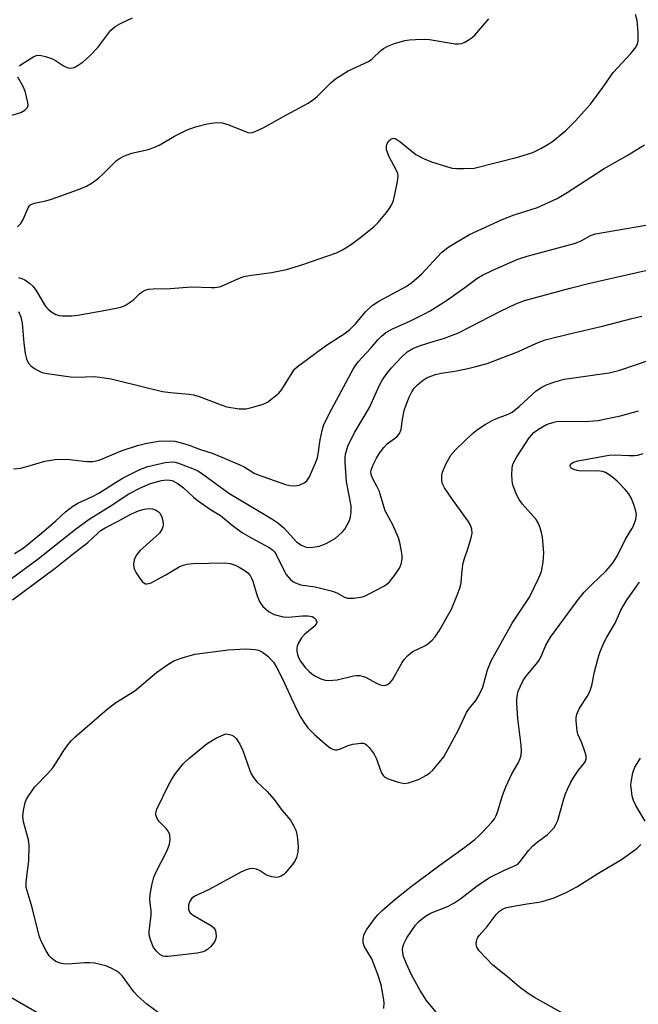
# Model space of a CAD drawing. Units: inches. Extents: x 1183769 to 1189768, y 517459 to 521459.
# Drawn here: x 1184822 to 1184975, y 519805 to 520048 of the extents above; entities that cross this region are included whole.
import ezdxf

# ---------------------------------------------------------------- set-up
doc = ezdxf.new("R2010")
doc.units = ezdxf.units.IN
doc.header["$MEASUREMENT"] = 0
doc.layers.add('Undefined', color=1, linetype='Continuous')

msp = doc.modelspace()

# ---------------------------------------------------------------- linework, layer by layer
at = {"layer": 'Undefined'}
for points, elevation in [([(1184821.77, 519996.41), (1184822.59, 519997.26), (1184823.18, 519998.23), (1184824.43, 520001.16), (1184824.72, 520001.61), (1184825.02, 520001.9), (1184825.92, 520002.3), (1184828.8, 520002.89), (1184830.18, 520003.3), (1184836.87, 520005.63), (1184838.78, 520006.45), (1184840.23, 520007.32), (1184841.78, 520008.45), (1184842.84, 520009.39), (1184846.23, 520012.76), (1184846.93, 520013.27), (1184848.15, 520013.92), (1184850, 520014.61), (1184854, 520015.55), (1184855.39, 520015.97), (1184856.71, 520016.62), (1184860.55, 520018.84), (1184863.62, 520020.36), (1184865.67, 520021.12), (1184868.55, 520021.81), (1184870.91, 520022.15), (1184872.24, 520022.1), (1184873.93, 520021.59), (1184878.6, 520019.68), (1184879.39, 520019.62), (1184880.4, 520019.92), (1184882.42, 520020.89), (1184888.15, 520024.07), (1184893.53, 520026.92), (1184894.6, 520027.68), (1184895.68, 520028.61), (1184897.14, 520029.96), (1184899.16, 520032.04), (1184900.25, 520032.94), (1184903.33, 520034.93), (1184908.35, 520037.19), (1184909.24, 520037.86), (1184911.41, 520039.94), (1184912.1, 520040.43), (1184913.12, 520040.99), (1184914.78, 520041.64), (1184917.36, 520042.41), (1184918.51, 520042.6), (1184919.95, 520042.69), (1184922.26, 520042.74), (1184923.41, 520042.69), (1184929.73, 520041.62), (1184930.57, 520041.55), (1184931.39, 520041.66), (1184932.18, 520042.01), (1184932.94, 520042.46), (1184933.92, 520043.13), (1184934.6, 520043.7), (1184938.1, 520047.73)], 304), ([(1184822.04, 519983.95), (1184822.83, 519983.71), (1184823.57, 519983.33), (1184824.73, 519982.56), (1184825.57, 519981.83), (1184826.4, 519980.7), (1184828.45, 519977.22), (1184828.97, 519976.52), (1184829.37, 519976.12), (1184830.27, 519975.41), (1184831.25, 519974.83), (1184832.05, 519974.6), (1184832.9, 519974.52), (1184835.22, 519974.49), (1184836.66, 519974.62), (1184843.54, 519975.84), (1184847.29, 519976.61), (1184848.34, 519977.05), (1184849.56, 519977.84), (1184850.48, 519978.55), (1184851.89, 519979.9), (1184852.55, 519980.41), (1184853.31, 519980.78), (1184854.13, 519981.03), (1184855.29, 519981.15), (1184859.43, 519981.22), (1184864.75, 519981.61), (1184869.59, 519981.43), (1184870.45, 519981.48), (1184871.59, 519981.67), (1184872.68, 519982.04), (1184876.1, 519983.61), (1184877.62, 519984.17), (1184878.96, 519984.45), (1184884.44, 519985.18), (1184888.12, 519985.88), (1184892.17, 519987.14), (1184900.44, 519990.02), (1184901.98, 519990.78), (1184904.14, 519992.12), (1184906.18, 519993.63), (1184909.74, 519996.5), (1184910.75, 519997.52), (1184912.8, 519999.98), (1184913.66, 520001.15), (1184914.21, 520002.15), (1184914.52, 520002.95), (1184914.88, 520004.39), (1184915.52, 520007.59), (1184915.66, 520009.03), (1184915.57, 520009.57), (1184915.26, 520010.35), (1184913.45, 520013.67), (1184912.85, 520015.47), (1184912.8, 520016.27), (1184912.92, 520016.82), (1184913.32, 520017.53), (1184913.89, 520018.06), (1184914.52, 520018.27), (1184914.94, 520018.2), (1184915.35, 520018.02), (1184916.11, 520017.47), (1184919.11, 520015), (1184920.07, 520014.32), (1184922.1, 520013.21), (1184923.92, 520012.48), (1184927.58, 520011.29), (1184929, 520010.93), (1184930.14, 520010.83), (1184931.87, 520010.81), (1184934.46, 520010.94), (1184945.44, 520013.68), (1184948.9, 520014.79), (1184950.89, 520015.75), (1184952.9, 520016.9), (1184953.86, 520017.55), (1184957.06, 520020.22), (1184959.38, 520022.52), (1184963.18, 520026.72), (1184966.19, 520030.81), (1184968.75, 520034.53), (1184973.07, 520039.2), (1184974.37, 520040.82), (1184974.72, 520041.55), (1184974.89, 520042.3), (1184974.88, 520044.37), (1184974.63, 520047.34), (1184974.25, 520048.81)], 306), ([(1184822.25, 520036.16), (1184822.92, 520036.68), (1184825.8, 520038.48), (1184826.5, 520038.74), (1184827.3, 520038.77), (1184828.73, 520038.45), (1184830.43, 520037.85), (1184831.19, 520037.44), (1184833.15, 520036.19), (1184834.19, 520035.69), (1184834.96, 520035.54), (1184835.73, 520035.74), (1184836.74, 520036.29), (1184837.98, 520037.11), (1184839.67, 520038.61), (1184841.58, 520040.68), (1184844.85, 520044.92), (1184845.9, 520045.86), (1184847.18, 520046.59), (1184850.14, 520048.02)], 302), ([(1184816.21, 520022.71), (1184822.6, 520024.68), (1184823.56, 520025.2), (1184824.23, 520025.9), (1184824.38, 520026.34), (1184824.36, 520027.11), (1184823.64, 520029.89), (1184823.11, 520031.24), (1184821.9, 520033.32)], 302), ([(1184822.05, 519975.56), (1184822.57, 519974.27), (1184822.95, 519972.64), (1184823.32, 519967.74), (1184823.67, 519965.21), (1184823.98, 519963.84), (1184824.41, 519962.91), (1184825.05, 519962.11), (1184825.94, 519961.48), (1184827.42, 519960.69), (1184828.22, 519960.41), (1184829.07, 519960.23), (1184834.84, 519959.46), (1184836.28, 519959.39), (1184840.68, 519959.5), (1184842.07, 519959.36), (1184844.88, 519958.9), (1184846.87, 519958.48), (1184857.59, 519955.84), (1184859.56, 519955.58), (1184864.11, 519955.16), (1184865.23, 519954.98), (1184866.58, 519954.57), (1184872, 519952.51), (1184873.4, 519952.05), (1184876.47, 519951.57), (1184878.16, 519951.54), (1184879.88, 519951.92), (1184882.43, 519952.68), (1184883.46, 519953.21), (1184884.64, 519954.09), (1184886.23, 519955.42), (1184887.02, 519956.27), (1184889.52, 519960.42), (1184890.16, 519961.29), (1184890.75, 519961.9), (1184897.79, 519967.06), (1184902.61, 519970.22), (1184903.78, 519971.08), (1184905.24, 519972.58), (1184907.61, 519975.46), (1184909.24, 519977.04), (1184910.95, 519978.1), (1184917.64, 519981.71), (1184919.07, 519982.69), (1184921.43, 519984.78), (1184926.39, 519990.07), (1184927.95, 519991.37), (1184929.64, 519992.44), (1184933.3, 519994.55), (1184941.35, 519998.27), (1184944.33, 519999.43), (1184948.53, 520000.69), (1184950.06, 520001.23), (1184954.88, 520003.46), (1184957.42, 520004.88), (1184966.49, 520010.82), (1184972.2, 520014.02), (1184976.44, 520016.64)], 308), ([(1184820.78, 519936.72), (1184822.51, 519936.92), (1184824.06, 519937.31), (1184828.49, 519938.66), (1184831.07, 519939), (1184833.95, 519939.16), (1184838.93, 519938.52), (1184840.37, 519938.53), (1184841.2, 519938.68), (1184841.97, 519938.91), (1184847.61, 519941.23), (1184851.38, 519942.52), (1184853.38, 519942.96), (1184856.58, 519943.53), (1184859.47, 519943.67), (1184860.6, 519943.57), (1184862.52, 519943.08), (1184864.13, 519942.56), (1184866.71, 519941.59), (1184870.07, 519940.51), (1184876.66, 519937.76), (1184877.69, 519937.21), (1184880.14, 519935.7), (1184881.12, 519935.23), (1184887.88, 519932.86), (1184888.98, 519932.59), (1184890.12, 519932.54), (1184891.23, 519932.74), (1184892.52, 519933.3), (1184893.16, 519933.81), (1184893.8, 519934.76), (1184895.33, 519938.2), (1184895.8, 519939.49), (1184895.98, 519940.34), (1184896.47, 519943.91), (1184896.96, 519946.23), (1184897.38, 519947.65), (1184899.33, 519951.58), (1184904.59, 519961.35), (1184905.16, 519962.23), (1184905.85, 519963.1), (1184908.88, 519966.41), (1184910.68, 519968.53), (1184911.61, 519969.48), (1184912.66, 519970.35), (1184914.27, 519971.28), (1184918.55, 519973.17), (1184922.04, 519974.86), (1184923.61, 519975.72), (1184927.58, 519978.26), (1184932.13, 519981.45), (1184935.08, 519983.65), (1184936.49, 519984.53), (1184939.07, 519985.76), (1184945.25, 519988.44), (1184947.53, 519989.19), (1184959.4, 519992.37), (1184960.98, 519993.05), (1184963.14, 519994.27), (1184964.36, 519994.71), (1184981.59, 519997.68)], 310), ([(1184821.08, 519915.84), (1184823.18, 519917.18), (1184827.73, 519920.87), (1184831.24, 519923.94), (1184833.65, 519926.17), (1184835.46, 519927.55), (1184836.69, 519928.26), (1184840.31, 519929.94), (1184841.85, 519930.75), (1184846.34, 519933.63), (1184847.82, 519934.48), (1184851.94, 519936.54), (1184853.9, 519937.29), (1184858.22, 519938.27), (1184859.93, 519938.45), (1184860.7, 519938.36), (1184861.54, 519938.13), (1184865.4, 519936.67), (1184866.28, 519936.24), (1184867.21, 519935.65), (1184873.92, 519930.74), (1184884.53, 519924.37), (1184885.98, 519923.43), (1184887.5, 519922.16), (1184890.64, 519918.76), (1184891.07, 519918.37), (1184891.76, 519917.92), (1184893.02, 519917.38), (1184894.1, 519917.3), (1184896.32, 519917.67), (1184897.92, 519918.28), (1184900.17, 519919.58), (1184901.01, 519920.27), (1184901.98, 519921.22), (1184902.5, 519921.88), (1184903.12, 519922.89), (1184903.65, 519923.96), (1184903.92, 519924.78), (1184904.1, 519926.17), (1184904.09, 519927.58), (1184902.98, 519933.5), (1184902.58, 519938.39), (1184902.6, 519939.55), (1184902.72, 519940.38), (1184903, 519941.48), (1184903.37, 519942.54), (1184905.03, 519945.82), (1184908.62, 519951.89), (1184911.12, 519957.39), (1184911.81, 519958.67), (1184912.93, 519960.29), (1184914.01, 519961.62), (1184916.56, 519964.37), (1184917.94, 519965.59), (1184919.31, 519966.42), (1184920.67, 519966.98), (1184923.22, 519967.85), (1184927.09, 519968.97), (1184930.58, 519970.25), (1184940.91, 519975.67), (1184944.69, 519977.44), (1184946.89, 519978.28), (1184958.1, 519981.31), (1184962.99, 519982.56), (1184980.72, 519986.58)], 312), ([(1184816.8, 519907.11), (1184826.92, 519914.57), (1184836.06, 519921.84), (1184839.47, 519924.31), (1184844.62, 519927.52), (1184849.25, 519930.59), (1184852.09, 519932.07), (1184854.62, 519933.1), (1184857.33, 519933.86), (1184858.66, 519934.04), (1184859.4, 519933.97), (1184859.93, 519933.82), (1184861.45, 519933.05), (1184862.73, 519932.03), (1184865.22, 519929.72), (1184866.1, 519928.99), (1184869.38, 519926.69), (1184871.86, 519925.22), (1184874.75, 519922.88), (1184877.32, 519920.94), (1184879.56, 519919.61), (1184883.87, 519917.33), (1184884.79, 519916.69), (1184885.17, 519916.29), (1184885.59, 519915.64), (1184887.37, 519911.89), (1184888.07, 519910.65), (1184889.03, 519909.53), (1184889.7, 519908.96), (1184890.17, 519908.67), (1184891.64, 519908.14), (1184895.24, 519907.6), (1184899.49, 519906.56), (1184900.57, 519906.16), (1184902.46, 519905.06), (1184903.21, 519904.82), (1184904.64, 519904.82), (1184906.38, 519905.04), (1184907.22, 519905.27), (1184908.54, 519905.88), (1184912.17, 519907.8), (1184912.89, 519908.27), (1184913.54, 519908.86), (1184915.02, 519910.72), (1184916.02, 519912.2), (1184916.43, 519913.19), (1184916.67, 519914.48), (1184916.64, 519915.35), (1184916.42, 519916.82), (1184916.09, 519918.57), (1184915.78, 519919.7), (1184914.35, 519922.93), (1184912.49, 519926.36), (1184911.02, 519931.3), (1184910.55, 519932.31), (1184909.44, 519934.3), (1184909.1, 519935.1), (1184908.97, 519935.91), (1184909.03, 519936.45), (1184909.41, 519937.52), (1184910.33, 519939.36), (1184911.11, 519940.58), (1184912.14, 519941.96), (1184913.1, 519943.01), (1184915.36, 519944.67), (1184916.06, 519945.46), (1184916.43, 519946.46), (1184916.76, 519948.98), (1184917.19, 519951.13), (1184917.65, 519952.51), (1184918.42, 519954.44), (1184919.06, 519955.72), (1184919.68, 519956.61), (1184920.5, 519957.47), (1184921.62, 519958.46), (1184922.83, 519959.28), (1184924.94, 519960.02), (1184926.31, 519960.31), (1184929.67, 519960.82), (1184932.89, 519961.47), (1184934.87, 519961.95), (1184937.61, 519962.75), (1184945.42, 519965.7), (1184949.81, 519967.73), (1184951.93, 519968.55), (1184958.31, 519970.13), (1184966.11, 519971.91), (1184973.37, 519973.84), (1184975.79, 519974.36)], 314), ([(1184820.54, 519904.43), (1184831.09, 519912.21), (1184835.16, 519915.5), (1184839.12, 519918.55), (1184841.58, 519920.89), (1184842.42, 519921.57), (1184843.39, 519922.17), (1184846.45, 519923.74), (1184849.72, 519925.56), (1184851.65, 519926.36), (1184853.07, 519926.82), (1184854.12, 519926.98), (1184855.12, 519926.9), (1184855.86, 519926.61), (1184856.53, 519926.17), (1184856.9, 519925.79), (1184857.28, 519925.09), (1184857.6, 519924.03), (1184857.73, 519922.95), (1184857.67, 519922.44), (1184857.5, 519921.97), (1184856.8, 519920.86), (1184855.95, 519920.02), (1184853.58, 519918.02), (1184852.08, 519916.6), (1184851.17, 519915.5), (1184850.53, 519914.3), (1184850.38, 519913.24), (1184850.47, 519912.43), (1184850.64, 519911.9), (1184851.05, 519911.11), (1184851.87, 519909.86), (1184852.58, 519908.94), (1184852.97, 519908.58), (1184853.34, 519908.39), (1184853.69, 519908.35), (1184854.2, 519908.44), (1184854.72, 519908.64), (1184858.41, 519910.6), (1184861.68, 519912.53), (1184862.68, 519912.96), (1184863.67, 519913.21), (1184865.09, 519913.35), (1184872.88, 519913.57), (1184874.22, 519913.42), (1184875.47, 519913.01), (1184876.47, 519912.48), (1184877.91, 519911.57), (1184878.59, 519911.07), (1184879.17, 519910.45), (1184879.55, 519909.76), (1184879.84, 519909.02), (1184880.9, 519905.37), (1184881.53, 519903.85), (1184882.34, 519902.75), (1184883.83, 519901.45), (1184885.12, 519900.82), (1184887.34, 519900.19), (1184888.52, 519900.13), (1184892.1, 519900.47), (1184893.44, 519900.51), (1184894.47, 519900.31), (1184894.89, 519900.09), (1184895.33, 519899.68), (1184895.61, 519899.07), (1184895.61, 519898.86), (1184895.44, 519898.45), (1184894.93, 519897.86), (1184892.57, 519895.85), (1184891.81, 519895.06), (1184891.09, 519893.82), (1184890.78, 519893.02), (1184890.66, 519892.48), (1184890.67, 519891.72), (1184890.83, 519890.96), (1184891.1, 519890.22), (1184891.6, 519889.28), (1184892.77, 519887.75), (1184893.73, 519886.74), (1184894.36, 519886.19), (1184895.32, 519885.58), (1184896.61, 519884.97), (1184897.68, 519884.6), (1184898.48, 519884.5), (1184900.64, 519884.7), (1184904.68, 519885.66), (1184905.45, 519885.75), (1184906.22, 519885.72), (1184906.79, 519885.61), (1184907.61, 519885.31), (1184910.49, 519883.81), (1184911.54, 519883.37), (1184912.32, 519883.3), (1184913.07, 519883.54), (1184913.75, 519884), (1184914.28, 519884.65), (1184916.68, 519889), (1184917.18, 519889.72), (1184917.97, 519890.6), (1184918.62, 519891.2), (1184919.33, 519891.71), (1184922.27, 519893.11), (1184923.01, 519893.56), (1184924.1, 519894.46), (1184924.86, 519895.31), (1184925.79, 519896.78), (1184928.82, 519902.08), (1184930.28, 519905.61), (1184930.98, 519907.53), (1184931.2, 519908.64), (1184931.5, 519911.76), (1184931.75, 519913.51), (1184932.04, 519914.61), (1184932.87, 519916.99), (1184933.69, 519919.75), (1184933.92, 519920.86), (1184933.87, 519921.88), (1184933.56, 519922.84), (1184932.98, 519923.81), (1184929.09, 519929.18), (1184927.14, 519932.02), (1184926.67, 519933.02), (1184926.5, 519933.79), (1184926.44, 519934.58), (1184926.47, 519935.1), (1184926.66, 519935.92), (1184927.56, 519938.06), (1184928.72, 519940.09), (1184929.88, 519941.52), (1184934.04, 519945.48), (1184935.23, 519946.47), (1184937.16, 519947.7), (1184938.89, 519948.69), (1184939.94, 519949.16), (1184942.85, 519950.25), (1184943.84, 519950.74), (1184945.66, 519952.19), (1184949.72, 519955.96), (1184951.17, 519956.91), (1184952.44, 519957.58), (1184954.38, 519958.24), (1184956.65, 519958.82), (1184967.73, 519960.43), (1184970.4, 519961.07), (1184984.38, 519965.82)], 316), ([(1184856.82, 519802.36), (1184853.68, 519804.66), (1184851.5, 519806.65), (1184850.5, 519807.73), (1184847.68, 519811.59), (1184846.85, 519812.43), (1184846.16, 519812.9), (1184844.89, 519813.56), (1184843.57, 519814.12), (1184842.18, 519814.49), (1184840.75, 519814.76), (1184839.65, 519814.87), (1184838.29, 519814.87), (1184834.28, 519814.51), (1184833.12, 519814.61), (1184832.27, 519814.8), (1184831.27, 519815.23), (1184830.15, 519816), (1184829.58, 519816.59), (1184828.82, 519817.83), (1184827.63, 519820.2), (1184827.1, 519821.57), (1184825.37, 519828.56), (1184823.95, 519833.42), (1184823.89, 519834.78), (1184824.57, 519840.15), (1184824.7, 519843.83), (1184824.51, 519845.24), (1184823.3, 519849.67), (1184823.11, 519851.04), (1184823.27, 519852.45), (1184823.7, 519854.41), (1184824, 519855.21), (1184824.57, 519856.19), (1184826.08, 519858.28), (1184829.22, 519861.49), (1184830.52, 519863), (1184831.18, 519863.97), (1184833.02, 519867.04), (1184834.19, 519868.66), (1184835.11, 519869.75), (1184835.96, 519870.56), (1184843.82, 519877.38), (1184846.07, 519879.11), (1184850.77, 519881.97), (1184856.04, 519886.49), (1184858.86, 519888.48), (1184860.33, 519889.36), (1184862.2, 519890.05), (1184865.52, 519890.99), (1184873.73, 519892.09), (1184878.14, 519892.32), (1184880.43, 519892.19), (1184881.23, 519891.99), (1184882.22, 519891.53), (1184882.91, 519891.06), (1184883.55, 519890.49), (1184884.9, 519889.01), (1184885.8, 519887.62), (1184887.24, 519884.74), (1184889.36, 519880.08), (1184890.88, 519876.93), (1184891.68, 519875.39), (1184892.56, 519873.99), (1184893.41, 519872.87), (1184895.04, 519871.21), (1184897.68, 519868.92), (1184899.04, 519867.86), (1184899.75, 519867.49), (1184900.17, 519867.4), (1184900.65, 519867.43), (1184901.47, 519867.69), (1184903.39, 519868.49), (1184904.52, 519868.79), (1184906.51, 519869.08), (1184907.04, 519869.05), (1184907.52, 519868.88), (1184907.95, 519868.57), (1184908.54, 519867.97), (1184909.76, 519866.36), (1184910.23, 519865.33), (1184911.41, 519862.12), (1184911.66, 519861.62), (1184912.09, 519861.03), (1184912.44, 519860.7), (1184913.19, 519860.28), (1184915.71, 519859.41), (1184917.14, 519859.15), (1184918.23, 519859.31), (1184920.68, 519860.1), (1184922.66, 519861.13), (1184923.49, 519861.71), (1184924.26, 519862.44), (1184925.92, 519864.34), (1184926.92, 519865.69), (1184930.48, 519872.18), (1184932.59, 519876.59), (1184933.28, 519877.67), (1184934.82, 519879.6), (1184935.56, 519880.81), (1184936.56, 519882.84), (1184937.76, 519887.16), (1184938.64, 519889.35), (1184943.78, 519898.67), (1184948.06, 519905.09), (1184950.42, 519909.81), (1184951.09, 519911.42), (1184951.5, 519913.71), (1184951.66, 519916.01), (1184951.3, 519919.9), (1184951.08, 519921.04), (1184950.74, 519922.17), (1184950.32, 519923.27), (1184949.71, 519924.22), (1184946.35, 519928.03), (1184945.53, 519929.15), (1184944.92, 519930.44), (1184944.18, 519932.3), (1184943.92, 519933.11), (1184943.78, 519933.95), (1184943.73, 519935.37), (1184943.79, 519936.78), (1184943.92, 519937.57), (1184944.15, 519938.24), (1184944.94, 519939.7), (1184948.01, 519944.42), (1184949.2, 519945.72), (1184950.32, 519946.55), (1184952.25, 519947.65), (1184954.06, 519948.27), (1184954.86, 519948.43), (1184956, 519948.52), (1184961.85, 519948.44), (1184964.92, 519948.68), (1184970.54, 519949.8), (1184974.96, 519951.05)], 318), ([(1184912.15, 519803.61), (1184912.2, 519805.08), (1184912.11, 519806.26), (1184911.5, 519809.48), (1184910.69, 519812), (1184909.2, 519815.89), (1184907.76, 519818.14), (1184907.39, 519818.85), (1184907.1, 519819.85), (1184907.02, 519820.63), (1184907.24, 519821.79), (1184907.92, 519823.03), (1184910.12, 519826.07), (1184910.69, 519826.72), (1184911.75, 519827.75), (1184914.83, 519830.5), (1184918.93, 519833.74), (1184925.43, 519838.59), (1184932.1, 519843.4), (1184934.57, 519845.33), (1184935.64, 519846.25), (1184936.69, 519847.3), (1184938.72, 519849.48), (1184939.43, 519850.41), (1184939.85, 519851.19), (1184940.3, 519852.29), (1184941.47, 519856.15), (1184942.22, 519858.28), (1184943.72, 519861.47), (1184945.37, 519864.28), (1184945.8, 519865.31), (1184946.02, 519866.11), (1184946.08, 519867.18), (1184946, 519868.55), (1184945.2, 519875.12), (1184944.93, 519878.85), (1184944.95, 519879.94), (1184945.1, 519881.08), (1184945.31, 519881.91), (1184945.75, 519882.98), (1184946.55, 519884.54), (1184947.17, 519885.51), (1184949.75, 519888.55), (1184950.53, 519889.66), (1184951.15, 519890.83), (1184952.15, 519893.22), (1184953.29, 519895.19), (1184959.9, 519904.27), (1184961.6, 519906.31), (1184963.45, 519908.19), (1184966.93, 519911.52), (1184968.07, 519912.77), (1184968.76, 519913.66), (1184969.8, 519915.36), (1184971.79, 519919.38), (1184973.37, 519921.92), (1184973.78, 519922.71), (1184974.33, 519924.34), (1184974.48, 519925.45), (1184974.35, 519926.28), (1184973.79, 519927.93), (1184973.14, 519929.56), (1184972.58, 519930.56), (1184971.67, 519931.65), (1184969.69, 519933.71), (1184968.64, 519934.64), (1184967.53, 519935.46), (1184966.82, 519935.86), (1184966.1, 519936.1), (1184964.68, 519936.24), (1184960.78, 519936.19), (1184959.89, 519936.3), (1184959.06, 519936.54), (1184958.4, 519936.93), (1184958.19, 519937.24), (1184958.14, 519937.58), (1184958.32, 519937.94), (1184958.92, 519938.37), (1184960.02, 519938.7), (1184967.76, 519940.11), (1184969.22, 519940.21), (1184972.56, 519940.02), (1184973.96, 519940.01), (1184974.78, 519940.12), (1184976.12, 519940.53)], 320), ([(1184925.44, 519802.23), (1184922.68, 519805.59), (1184921.09, 519808.04), (1184918.95, 519811.92), (1184917.72, 519814.6), (1184917.01, 519816.44), (1184916.81, 519817.36), (1184916.75, 519818.05), (1184916.84, 519818.81), (1184917.07, 519819.58), (1184917.83, 519821.06), (1184920, 519824.17), (1184920.73, 519825.02), (1184921.33, 519825.56), (1184922.45, 519826.38), (1184923.63, 519827.09), (1184927.87, 519828.79), (1184929.4, 519829.63), (1184931.13, 519830.77), (1184935.17, 519833.84), (1184938.26, 519835.89), (1184941.93, 519837.76), (1184944.53, 519838.85), (1184945.23, 519839.25), (1184945.83, 519839.85), (1184947.96, 519842.63), (1184948.91, 519843.73), (1184949.97, 519844.64), (1184952.44, 519846.48), (1184953.24, 519847.25), (1184954.16, 519848.29), (1184954.62, 519848.96), (1184955.07, 519849.98), (1184956.53, 519855.36), (1184956.96, 519856.56), (1184957.54, 519857.88), (1184958.31, 519859.44), (1184959.05, 519860.68), (1184960.17, 519862.37), (1184961.67, 519864.22), (1184961.92, 519864.66), (1184962.07, 519865.14), (1184962.04, 519865.9), (1184961.75, 519866.97), (1184960.99, 519869.11), (1184960.05, 519871.28), (1184959.83, 519872.09), (1184959.59, 519874.59), (1184959.64, 519875.42), (1184959.81, 519876.2), (1184960.44, 519877.71), (1184962.45, 519880.8), (1184963.07, 519882.02), (1184963.45, 519883.32), (1184964.14, 519886.67), (1184964.97, 519889.78), (1184965.48, 519891.44), (1184966.4, 519893.8), (1184967.13, 519895.23), (1184969.25, 519898.68), (1184970.64, 519901.86), (1184971.16, 519902.87), (1184972.22, 519904.53), (1184975.25, 519908.8)], 322), ([(1184976.62, 519849.84), (1184974.32, 519853.67), (1184973.75, 519854.93), (1184973.46, 519856.02), (1184973.22, 519857.45), (1184973.11, 519858.59), (1184973.14, 519859.46), (1184973.57, 519861.77), (1184974.1, 519863.11), (1184975.47, 519865.38)], 324), ([(1184959, 519800.86), (1184949.31, 519806.33), (1184947.73, 519807.34), (1184945.57, 519808.94), (1184942.67, 519811.39), (1184939.07, 519814.26), (1184935.66, 519817.82), (1184935.08, 519818.75), (1184934.95, 519819.55), (1184935.09, 519820.65), (1184935.31, 519821.16), (1184935.64, 519821.62), (1184937.62, 519823.81), (1184939.9, 519826.78), (1184940.72, 519827.58), (1184941.4, 519828.08), (1184942.15, 519828.42), (1184943.25, 519828.69), (1184947.5, 519829.43), (1184950.4, 519829.84), (1184951.5, 519830.09), (1184954.18, 519830.9), (1184957.32, 519832.27), (1184959.79, 519833.62), (1184964.91, 519836.9), (1184970.76, 519840.36), (1184974.55, 519843.11), (1184975.57, 519844.06)], 324), ([(1184827.51, 519802.02), (1184820.11, 519806.34)], 316)]:
    msp.add_lwpolyline(points, dxfattribs=dict(at, elevation=elevation))
at = {"layer": 'Undefined', "elevation": 320}
msp.add_lwpolyline([(1184885.58, 519835.92), (1184884.53, 519836.09), (1184883.48, 519836.45), (1184882.73, 519836.83), (1184881.5, 519837.62), (1184880.76, 519837.95), (1184879.75, 519838.15), (1184878.98, 519838.1), (1184878.19, 519837.85), (1184876.91, 519837.25), (1184869.08, 519832.99), (1184865.68, 519831.42), (1184864.82, 519830.79), (1184864.21, 519829.95), (1184863.97, 519829.12), (1184863.96, 519828.01), (1184864.29, 519827.32), (1184865.14, 519826.62), (1184869.64, 519824.03), (1184870.24, 519823.51), (1184870.61, 519822.82), (1184870.76, 519821.44), (1184870.71, 519820.89), (1184870.55, 519820.38), (1184870.14, 519819.71), (1184869.45, 519818.88), (1184868.67, 519818.19), (1184868.03, 519817.78), (1184867.26, 519817.49), (1184866.09, 519817.28), (1184860.42, 519816.57), (1184858.99, 519816.44), (1184858.16, 519816.44), (1184857.64, 519816.54), (1184856.92, 519816.95), (1184856.07, 519817.74), (1184855.37, 519818.67), (1184854.56, 519820.53), (1184854.27, 519821.8), (1184854.3, 519822.71), (1184854.76, 519826.52), (1184854.72, 519827.61), (1184854.41, 519830.44), (1184854.52, 519831.85), (1184854.97, 519834.39), (1184855.39, 519836.04), (1184855.99, 519837.36), (1184858.74, 519842.55), (1184859.3, 519844.14), (1184859.43, 519845.3), (1184859.34, 519846.44), (1184858.96, 519847.39), (1184858.46, 519848.02), (1184856.84, 519849.63), (1184856.33, 519850.35), (1184856.07, 519850.86), (1184855.95, 519851.35), (1184855.94, 519851.82), (1184856.14, 519852.8), (1184859.03, 519858.69), (1184859.83, 519860.19), (1184860.76, 519861.62), (1184862.75, 519864.06), (1184864.04, 519865.25), (1184868.6, 519868.98), (1184870.9, 519870.36), (1184873.14, 519871.34), (1184874.06, 519871.19), (1184874.68, 519871), (1184875.26, 519870.67), (1184875.69, 519870.24), (1184876.61, 519868.79), (1184877.41, 519867.25), (1184879.1, 519862.29), (1184879.43, 519861.51), (1184879.97, 519860.58), (1184880.84, 519859.54), (1184883.3, 519857.24), (1184885.14, 519855.14), (1184887.11, 519852.46), (1184889.11, 519850.04), (1184889.99, 519848.61), (1184890.45, 519847.59), (1184890.77, 519846.18), (1184891.06, 519843.57), (1184890.97, 519842.17), (1184890.62, 519840.84), (1184890.25, 519840.09), (1184889.77, 519839.36), (1184887.94, 519837.07), (1184887.52, 519836.7), (1184886.82, 519836.27), (1184886.09, 519835.98)], close=True, dxfattribs=at)

doc.saveas('drawing.dxf')
